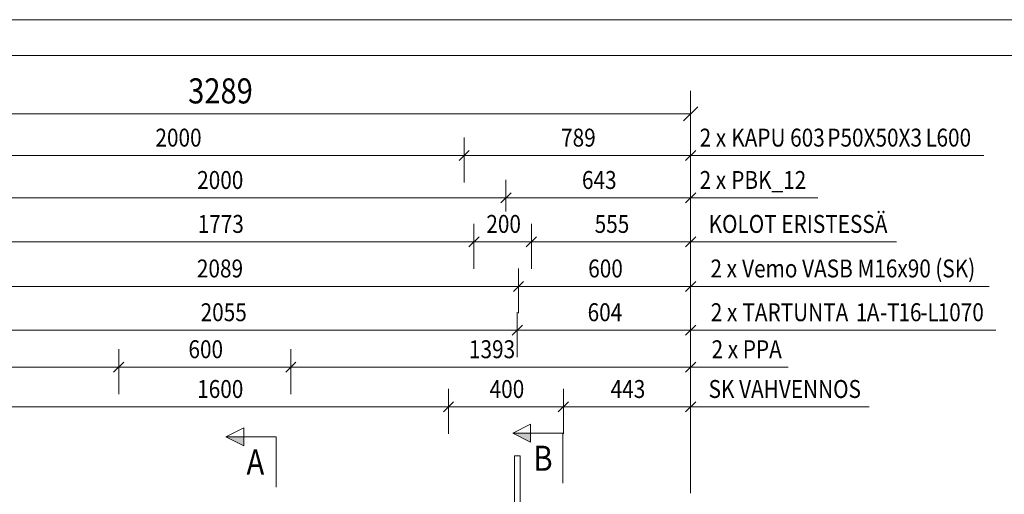
# Model space of a CAD drawing. Units: millimetres. Extents: x 0 to 10500, y 0 to 37125.
# Drawn here: x 2111 to 5542, y 13196 to 14850 of the extents above; entities that cross this region are included whole.
import ezdxf

# ---------------------------------------------------------------- set-up
doc = ezdxf.new("R2010")
doc.units = ezdxf.units.MM
doc.header["$LTSCALE"] = 25
doc.linetypes.add('XKITLINE00', pattern=[0])
for name, color, linetype, lineweight in [('OtherObjectType', 1, 'Continuous', 0), ('R3RAUD-3', 4, 'Continuous', 0), ('R6SECTION', 5, 'Continuous', 0), ('R8PAAMIT', 6, 'Continuous', 0)]:
    doc.layers.add(name, color=color, linetype=linetype, lineweight=lineweight)
doc.styles.add('ARIAL', font='ARIAL.TTF')
doc.styles.add('ARIAL_NARROW', font='ARIALN.TTF')

msp = doc.modelspace()

# ---------------------------------------------------------------- hatches: boundary and pattern name
at = {"layer": 'R6SECTION'}
for points in [[(2892.2, 13364.5), (2829.7, 13395.8), (2892.2, 13395.8)], [(3891.8, 13377.7), (3829.3, 13409), (3891.8, 13409)]]:
    msp.add_hatch(color=256, dxfattribs=at).paths.add_polyline_path(points, flags=17)

# ---------------------------------------------------------------- linework, layer by layer
at = {"layer": 'OtherObjectType', "linetype": 'XKITLINE00', "lineweight": 0}
for p, q in [((10500, 14850), (0, 14850)), ((10500, 14850), (0, 14850)), ((125, 14725), (10375, 14725))]:
    msp.add_line(p, q, dxfattribs=at)
at = {"layer": 'R3RAUD-3', "linetype": 'XKITLINE00', "lineweight": 0}
for p, q in [((3835.8, 13329.3), (3854.8, 13329.3)), ((3835.8, 12259.3), (3835.8, 13329.3)), ((3854.8, 12259.3), (3854.8, 13329.3))]:
    msp.add_line(p, q, dxfattribs=at)
at = {"layer": 'R6SECTION', "linetype": 'XKITLINE00', "lineweight": 0}
for p, q in [((2829.7, 13395.8), (2892.2, 13427)), ((2892.2, 13364.5), (2892.2, 13427)), ((3829.3, 13409), (3891.8, 13440.2)), ((3891.8, 13377.7), (3891.8, 13440.2)), ((3004.7, 13395.8), (2829.7, 13395.8)), ((2829.7, 13395.8), (2892.2, 13364.5)), ((3004.7, 13395.8), (3004.7, 13220.8)), ((4004.3, 13409), (3829.3, 13409)), ((3829.3, 13409), (3891.8, 13377.7)), ((4004.3, 13409), (4004.3, 13234))]:
    msp.add_line(p, q, dxfattribs=at)
at = {"layer": 'R8PAAMIT', "linetype": 'XKITLINE00', "lineweight": 0}
for p, q in [((4449.3, 13199.3), (4449.3, 14601.8)), ((4474, 14546.6), (4424.5, 14497.1)), ((1160.3, 14521.8), (4449.3, 14521.8)), ((3660.3, 14282.7), (3660.3, 14438.9)), ((3660.3, 14282.7), (3660.3, 14438.9)), ((4449.3, 14282.7), (4449.3, 14438.9)), ((1660.3, 14376.4), (3660.3, 14376.4)), ((3678, 14394.1), (3642.6, 14358.7)), ((3678, 14394.1), (3642.6, 14358.7)), ((3660.3, 14376.4), (4449.3, 14376.4)), ((4467, 14394.1), (4431.6, 14358.7)), ((4449.3, 14376.4), (5471, 14376.4)), ((3805.8, 14181.9), (3805.8, 14291.3)), ((3805.8, 14181.9), (3805.8, 14291.3)), ((4449.3, 14135), (4449.3, 14291.3)), ((3823.5, 14246.5), (3788.1, 14211.1)), ((3823.5, 14246.5), (3788.1, 14211.1)), ((4467, 14246.5), (4431.6, 14211.1)), ((1805.8, 14228.8), (3805.8, 14228.8)), ((3805.8, 14228.8), (4449.3, 14228.8)), ((4449.3, 14228.8), (4892.7, 14228.8)), ((3694.2, 13981.9), (3694.2, 14138.2)), ((3694.2, 13981.9), (3694.2, 14138.2)), ((3894.2, 13981.9), (3894.2, 14138.2)), ((3894.2, 13981.9), (3894.2, 14138.2)), ((4449.3, 13981.9), (4449.3, 14138.2)), ((1920.8, 14075.7), (3694.2, 14075.7)), ((3711.9, 14093.4), (3676.6, 14058)), ((3711.9, 14093.4), (3676.6, 14058)), ((3694.2, 14075.7), (3894.2, 14075.7)), ((3911.9, 14093.4), (3876.6, 14058)), ((3911.9, 14093.4), (3876.6, 14058)), ((3894.2, 14075.7), (4449.3, 14075.7)), ((4467, 14093.4), (4431.6, 14058)), ((4449.3, 14075.7), (5166.1, 14075.7)), ((3849.3, 13826.6), (3849.3, 13982.8)), ((3849.3, 13826.6), (3849.3, 13982.8)), ((4449.3, 13826.6), (4449.3, 13982.8)), ((3867, 13938), (3831.6, 13902.7)), ((3867, 13938), (3831.6, 13902.7)), ((4467, 13938), (4431.6, 13902.7)), ((1760.3, 13920.3), (3849.3, 13920.3)), ((3849.3, 13920.3), (4449.3, 13920.3)), ((4449.3, 13920.3), (5489.7, 13920.3)), ((3845.3, 13674.1), (3845.3, 13830.4)), ((3845.3, 13674.1), (3845.3, 13830.4)), ((4449.3, 13674.1), (4449.3, 13830.4)), ((1790.3, 13767.9), (3845.3, 13767.9)), ((3863, 13785.5), (3827.6, 13750.2)), ((3863, 13785.5), (3827.6, 13750.2)), ((3845.3, 13767.9), (4449.3, 13767.9)), ((4467, 13785.5), (4431.6, 13750.2)), ((4449.3, 13767.9), (5513.1, 13767.9)), ((2456.3, 13545.1), (2456.3, 13701.4)), ((2456.3, 13545.1), (2456.3, 13701.4)), ((3056.3, 13545.1), (3056.3, 13701.4)), ((3056.3, 13545.1), (3056.3, 13701.4)), ((4449.3, 13545.1), (4449.3, 13701.4)), ((2474, 13656.5), (2438.6, 13621.2)), ((2474, 13656.5), (2438.6, 13621.2)), ((3074, 13656.5), (3038.6, 13621.2)), ((3074, 13656.5), (3038.6, 13621.2)), ((4467, 13656.5), (4431.6, 13621.2)), ((1160.3, 13638.9), (2456.3, 13638.9)), ((2456.3, 13638.9), (3056.3, 13638.9)), ((3056.3, 13638.9), (4449.3, 13638.9)), ((4449.3, 13638.9), (4789.2, 13638.9)), ((3605.8, 13406.5), (3605.8, 13562.8)), ((3605.8, 13406.5), (3605.8, 13562.8)), ((4005.8, 13406.5), (4005.8, 13562.8)), ((4005.8, 13406.5), (4005.8, 13562.8)), ((4449.3, 13406.5), (4449.3, 13562.8)), ((3623.5, 13518), (3588.1, 13482.6)), ((3623.5, 13518), (3588.1, 13482.6)), ((4023.5, 13518), (3988.1, 13482.6)), ((4023.5, 13518), (3988.1, 13482.6)), ((4467, 13518), (4431.6, 13482.6)), ((2005.8, 13500.3), (3605.8, 13500.3)), ((3605.8, 13500.3), (4005.8, 13500.3)), ((4005.8, 13500.3), (4449.3, 13500.3)), ((4449.3, 13500.3), (5071.1, 13500.3))]:
    msp.add_line(p, q, dxfattribs=at)
at = {"layer": 'R8PAAMIT'}
for p in [(4449.3, 14521.8), (3660.3, 14376.4), (3660.3, 14376.4), (4449.3, 14376.4), (3805.8, 14228.8), (3805.8, 14228.8), (4449.3, 14228.8), (3694.2, 14075.7), (3694.2, 14075.7), (3894.2, 14075.7), (3894.2, 14075.7), (4449.3, 14075.7), (3849.3, 13920.3), (3849.3, 13920.3), (4449.3, 13920.3), (3845.3, 13767.9), (3845.3, 13767.9), (4449.3, 13767.9), (2456.3, 13638.9), (2456.3, 13638.9), (3056.3, 13638.9), (3056.3, 13638.9), (4449.3, 13638.9), (3605.8, 13500.3), (3605.8, 13500.3), (4005.8, 13500.3), (4005.8, 13500.3), (4449.3, 13500.3)]:
    msp.add_point(p, dxfattribs=at)

# ---------------------------------------------------------------- texts
at = {"layer": 'R6SECTION', "style": 'ARIAL', "width": 0.85}
for s, p in [('A', (2901.8, 13264.5)), ('B', (3901.5, 13277.7))]:
    msp.add_text(s, height=87.5, dxfattribs=at).set_placement(p)
at = {"layer": 'R8PAAMIT', "style": 'ARIAL_NARROW', "width": 0.85}
for s, height, p in [('3289', 87.5, (2698.4, 14558.1)), ('2000', 62.5, (2584.3, 14407.7)), ('789', 62.5, (3997.8, 14407.7)), ('2 x ', 62.5, (4480.5, 14407.7)), ('KAPU 603', 62.5, (4590.7, 14407.7)), ('P50X50X3', 62.5, (4925.4, 14407.7)), ('L', 62.5, (5267.8, 14407.7)), ('600', 62.5, (5305.8, 14407.7)), ('2000', 62.5, (2729.8, 14260)), ('643', 62.5, (4070.5, 14260)), ('2 x ', 62.5, (4480.5, 14260)), ('PBK_12', 62.5, (4590.7, 14260)), ('1773', 62.5, (2731.6, 14106.9)), ('200', 62.5, (3737.3, 14106.9)), ('555', 62.5, (4114.8, 14106.9)), ('KOLOT ERISTESSÄ', 62.5, (4511.8, 14106.9)), ('2089', 62.5, (2728.8, 13951.6)), ('600', 62.5, (4092.3, 13951.6)), ('2 x ', 62.5, (4518.3, 13951.6)), ('Vemo VASB M16x90', 62.5, (4628.5, 13951.6)), ('(SK)', 62.5, (5301.8, 13951.6)), ('2055', 62.5, (2741.8, 13799.1)), ('604', 62.5, (4090.3, 13799.1)), ('2 x ', 62.5, (4519.3, 13799.1)), ('TARTUNTA', 62.5, (4629.5, 13799.1)), ('1', 62.5, (5025.1, 13799.1)), ('A', 62.5, (5063.1, 13799.1)), ('-T', 62.5, (5108.7, 13799.1)), ('16', 62.5, (5173.2, 13799.1)), ('-L', 62.5, (5249.2, 13799.1)), ('1070', 62.5, (5309.9, 13799.1)), ('600', 62.5, (2699.3, 13670.1)), ('1393', 62.5, (3676.8, 13670.1)), ('2 x PPA', 62.5, (4522.2, 13670.1)), ('1600', 62.5, (2729.8, 13531.5)), ('400', 62.5, (3748.8, 13531.5)), ('443', 62.5, (4170.5, 13531.5)), ('SK VAHVENNOS', 62.5, (4511.8, 13531.5))]:
    msp.add_text(s, height=height, dxfattribs=at).set_placement(p)

doc.saveas('drawing.dxf')
